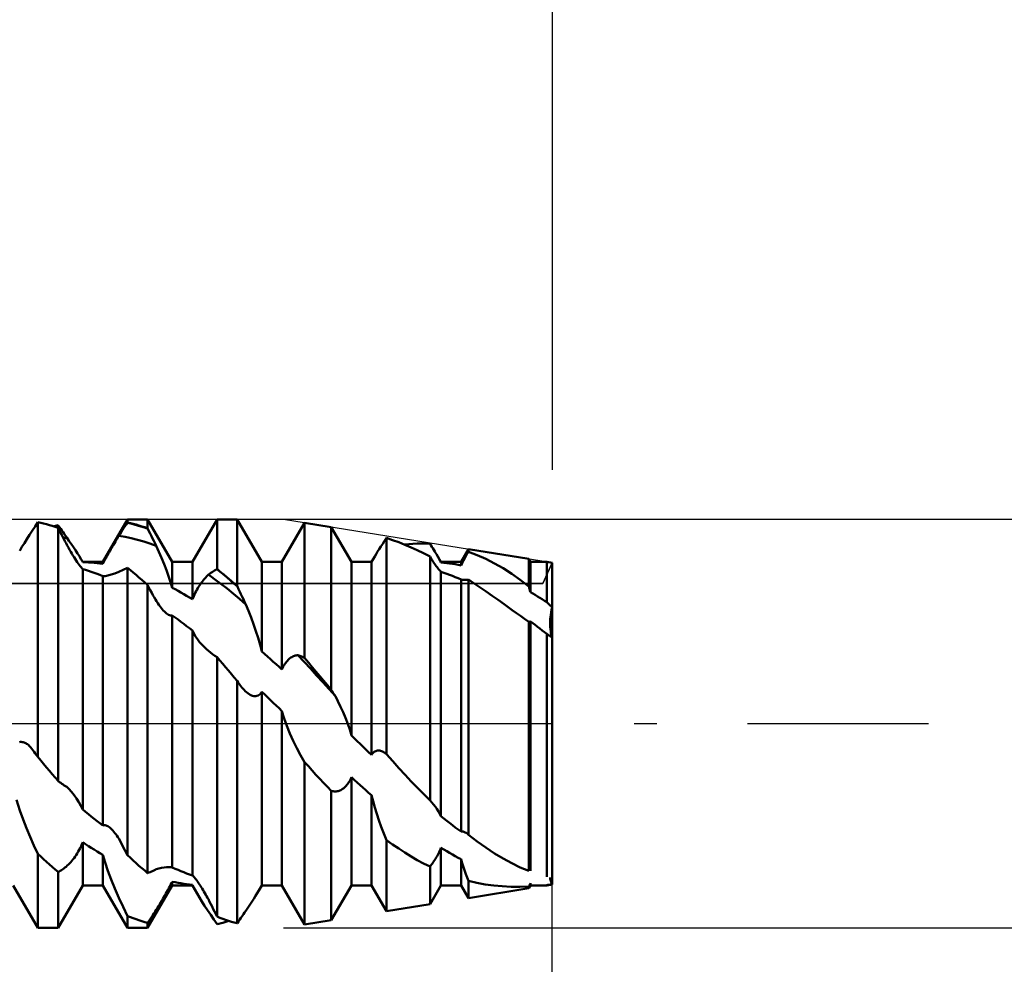
# Model space of a CAD drawing. Units: millimetres. Extents: x -26 to 147, y -37 to 53.
# Drawn here: x 64 to 75, y -3 to 8 of the extents above; entities that cross this region are included whole.
import ezdxf

# ---------------------------------------------------------------- set-up
doc = ezdxf.new("R2010")
doc.units = ezdxf.units.MM
doc.header["$LTSCALE"] = 5.35
doc.linetypes.add('LONGDASH_DASH', pattern=[0.85, 0.4, -0.2, 0.05, -0.2])
for name, color, linetype in [('1', 4, 'CONTINUOUS'), ('2', 7, 'CONTINUOUS'), ('4', 2, 'LONGDASH_DASH'), ('CUT', 1, 'CONTINUOUS'), ('NOCUT', 7, 'CONTINUOUS'), ('SK2', 7, 'CONTINUOUS'), ('SK4', 2, 'LONGDASH_DASH')]:
    doc.layers.add(name, color=color, linetype=linetype)

msp = doc.modelspace()

# ---------------------------------------------------------------- linework, layer by layer
at = {"layer": '1', "color": 4, "linetype": 'CONTINUOUS', "lineweight": 50}
for p, q in [((63.858, 2.278), (63.891, 2.329)), ((63.891, 2.329), (63.925, 2.379)), ((63.959, 2.372), (63.925, 2.379)), ((63.925, -0.393), (63.925, 2.379)), ((63.993, 2.364), (63.959, 2.372)), ((64.027, 2.355), (63.993, 2.364)), ((64.061, 2.346), (64.027, 2.355)), ((64.095, 2.336), (64.061, 2.346)), ((64.129, 2.325), (64.095, 2.336)), ((64.115, 2.33), (64.123, 2.332)), ((64.12, 2.328), (64.128, 2.33)), ((64.123, 2.332), (64.131, 2.335)), ((64.128, 2.33), (64.135, 2.333)), ((64.131, 2.335), (64.139, 2.337)), ((64.135, 2.333), (64.143, 2.335)), ((64.139, 2.337), (64.147, 2.34)), ((64.143, 2.335), (64.15, 2.337)), ((64.147, 2.34), (64.155, 2.342)), ((64.15, 2.337), (64.158, 2.339)), ((64.155, 2.342), (64.163, 2.344)), ((64.158, 2.339), (64.165, 2.342)), ((64.164, 2.343), (64.163, 2.344)), ((64.165, 2.342), (64.164, 2.343)), ((64.164, 2.343), (64.164, 2.343)), ((64.18, 2.322), (64.165, 2.342)), ((64.165, 2.342), (64.165, 2.342)), ((64.165, 2.342), (64.165, 2.342)), ((64.692, 1.91), (64.983, 2.413)), ((64.938, 2.308), (64.952, 2.329)), ((64.952, 2.329), (64.966, 2.351)), ((64.966, 2.351), (64.981, 2.373)), ((64.981, 2.373), (64.982, 2.374)), ((65.021, 2.364), (64.981, 2.373)), ((64.981, 2.373), (64.981, 2.373)), ((64.982, 2.375), (64.983, 2.376)), ((64.982, 2.374), (64.982, 2.375)), ((64.983, 2.413), (65.221, 2.413)), ((64.983, 2.376), (64.983, 2.413)), ((65.017, 2.368), (64.983, 2.376)), ((65.051, 2.36), (65.017, 2.368)), ((65.062, 2.353), (65.021, 2.364)), ((65.085, 2.351), (65.051, 2.36)), ((65.102, 2.342), (65.062, 2.353)), ((65.119, 2.341), (65.085, 2.351)), ((65.142, 2.33), (65.102, 2.342)), ((65.153, 2.33), (65.119, 2.341)), ((65.183, 2.317), (65.142, 2.33)), ((65.187, 2.319), (65.153, 2.33)), ((65.512, 1.91), (65.221, 2.413)), ((65.221, 2.307), (65.221, 2.413)), ((65.75, 1.91), (66.041, 2.413)), ((66.041, 2.413), (66.279, 2.413)), ((66.041, 1.827), (66.041, 2.413)), ((66.57, 1.91), (66.279, 2.413)), ((66.279, 1.623), (66.279, 2.413)), ((66.808, 1.91), (67.075, 2.373)), ((67.39, 2.322), (67.075, 2.373)), ((67.075, 0.777), (67.075, 2.373)), ((63.795, 2.18), (63.826, 2.229)), ((63.826, 2.229), (63.858, 2.278)), ((64.163, 2.313), (64.129, 2.325)), ((64.176, 2.288), (64.163, 2.313)), ((64.163, -0.677), (64.163, 2.313)), ((64.189, 2.261), (64.176, 2.288)), ((64.194, 2.302), (64.18, 2.322)), ((64.203, 2.235), (64.189, 2.261)), ((64.208, 2.282), (64.194, 2.302)), ((64.216, 2.209), (64.203, 2.235)), ((64.222, 2.262), (64.208, 2.282)), ((64.236, 2.241), (64.222, 2.262)), ((64.251, 2.22), (64.236, 2.241)), ((64.265, 2.199), (64.251, 2.22)), ((64.871, 2.201), (64.881, 2.218)), ((64.881, 2.218), (64.895, 2.241)), ((64.954, 2.206), (64.881, 2.218)), ((64.895, 2.241), (64.91, 2.263)), ((64.91, 2.263), (64.924, 2.285)), ((64.924, 2.285), (64.938, 2.308)), ((65.223, 2.303), (65.183, 2.317)), ((65.221, 2.307), (65.187, 2.319)), ((65.222, 2.307), (65.221, 2.307)), ((65.222, 2.306), (65.222, 2.307)), ((65.222, 2.305), (65.222, 2.306)), ((65.223, 2.305), (65.222, 2.305)), ((65.223, 2.304), (65.223, 2.305)), ((65.223, 2.303), (65.223, 2.304)), ((65.237, 2.274), (65.223, 2.303)), ((65.252, 2.245), (65.237, 2.274)), ((65.266, 2.216), (65.252, 2.245)), ((65.28, 2.187), (65.266, 2.216)), ((67.628, 1.91), (67.39, 2.322)), ((67.39, 0.399), (67.39, 2.322)), ((63.737, 2.087), (63.765, 2.133)), ((63.765, 2.133), (63.795, 2.18)), ((64.23, 2.182), (64.216, 2.209)), ((64.226, 2.191), (64.232, 2.192)), ((64.244, 2.156), (64.23, 2.182)), ((64.232, 2.192), (64.239, 2.194)), ((64.239, 2.194), (64.246, 2.195)), ((64.258, 2.13), (64.244, 2.156)), ((64.246, 2.195), (64.252, 2.196)), ((64.252, 2.196), (64.259, 2.198)), ((64.272, 2.104), (64.258, 2.13)), ((64.259, 2.198), (64.265, 2.199)), ((64.292, 2.161), (64.265, 2.199)), ((64.286, 2.079), (64.272, 2.104)), ((64.319, 2.123), (64.292, 2.161)), ((64.345, 2.085), (64.319, 2.123)), ((64.797, 2.078), (64.808, 2.096)), ((64.808, 2.096), (64.819, 2.114)), ((64.819, 2.114), (64.829, 2.132)), ((64.829, 2.132), (64.84, 2.15)), ((64.84, 2.15), (64.85, 2.167)), ((64.85, 2.167), (64.86, 2.184)), ((64.86, 2.184), (64.871, 2.201)), ((65.028, 2.19), (64.954, 2.206)), ((65.102, 2.172), (65.028, 2.19)), ((65.176, 2.15), (65.102, 2.172)), ((65.249, 2.126), (65.176, 2.15)), ((65.323, 2.099), (65.249, 2.126)), ((65.294, 2.158), (65.28, 2.187)), ((65.309, 2.128), (65.294, 2.158)), ((65.323, 2.099), (65.309, 2.128)), ((65.354, 2.029), (65.323, 2.099)), ((67.977, 2.093), (67.998, 2.125)), ((67.998, 2.125), (68.02, 2.159)), ((68.02, 2.159), (68.043, 2.193)), ((68.115, 2.169), (68.043, 2.193)), ((68.043, -0.36), (68.043, 2.193)), ((68.188, 2.142), (68.115, 2.169)), ((68.26, 2.113), (68.188, 2.142)), ((68.255, 2.116), (68.305, 2.121)), ((68.334, 2.082), (68.26, 2.113)), ((68.305, 2.121), (68.356, 2.125)), ((68.356, 2.125), (68.406, 2.128)), ((68.406, 2.128), (68.456, 2.129)), ((68.506, 2.128), (68.456, 2.129)), ((68.557, 2.126), (68.506, 2.128)), ((68.568, 2.107), (68.557, 2.126)), ((68.58, 2.089), (68.568, 2.107)), ((63.71, 2.041), (63.737, 2.087)), ((64.3, 2.054), (64.286, 2.079)), ((64.313, 2.031), (64.3, 2.054)), ((64.326, 2.008), (64.313, 2.031)), ((64.339, 1.987), (64.326, 2.008)), ((64.352, 1.966), (64.339, 1.987)), ((64.369, 2.048), (64.345, 2.085)), ((64.393, 2.011), (64.369, 2.048)), ((64.415, 1.977), (64.393, 2.011)), ((64.736, 1.969), (64.746, 1.987)), ((64.746, 1.987), (64.756, 2.005)), ((64.756, 2.005), (64.766, 2.023)), ((64.766, 2.023), (64.776, 2.041)), ((64.776, 2.041), (64.787, 2.06)), ((64.787, 2.06), (64.797, 2.078)), ((65.385, 1.957), (65.354, 2.029)), ((67.904, 1.975), (67.92, 2.002)), ((67.92, 2.002), (67.938, 2.032)), ((67.938, 2.032), (67.957, 2.062)), ((67.957, 2.062), (67.977, 2.093)), ((68.407, 2.048), (68.334, 2.082)), ((68.482, 2.012), (68.407, 2.048)), ((68.557, 1.973), (68.482, 2.012)), ((68.591, 2.071), (68.58, 2.089)), ((68.602, 2.053), (68.591, 2.071)), ((68.613, 2.035), (68.602, 2.053)), ((68.623, 2.018), (68.613, 2.035)), ((68.633, 2.001), (68.623, 2.018)), ((68.642, 1.986), (68.633, 2.001)), ((68.686, 1.91), (68.633, 2.001)), ((68.65, 1.971), (68.642, 1.986)), ((68.924, 1.91), (69.011, 2.06)), ((68.976, 1.97), (68.985, 1.985)), ((68.985, 1.985), (68.993, 2)), ((68.993, 2), (69.002, 2.016)), ((69.002, 2.016), (69.011, 2.031)), ((69.724, 1.945), (69.011, 2.06)), ((69.011, 2.031), (69.011, 2.06)), ((69.114, 1.992), (69.011, 2.031)), ((69.216, 1.946), (69.114, 1.992)), ((64.364, 1.946), (64.352, 1.966)), ((64.377, 1.927), (64.364, 1.946)), ((64.389, 1.909), (64.377, 1.927)), ((64.401, 1.891), (64.389, 1.909)), ((64.413, 1.875), (64.401, 1.891)), ((64.424, 1.86), (64.413, 1.875)), ((64.434, 1.944), (64.415, 1.977)), ((64.437, 1.939), (64.434, 1.944)), ((64.454, 1.91), (64.434, 1.944)), ((64.44, 1.934), (64.437, 1.939)), ((64.443, 1.929), (64.44, 1.934)), ((64.446, 1.924), (64.443, 1.929)), ((64.448, 1.919), (64.446, 1.924)), ((64.451, 1.914), (64.448, 1.919)), ((64.454, 1.909), (64.451, 1.914)), ((64.454, 1.91), (64.692, 1.91)), ((64.454, 1.909), (64.454, 1.91)), ((64.488, 1.907), (64.454, 1.909)), ((64.522, 1.905), (64.488, 1.907)), ((64.556, 1.903), (64.522, 1.905)), ((64.59, 1.899), (64.556, 1.903)), ((64.624, 1.896), (64.59, 1.899)), ((64.658, 1.891), (64.624, 1.896)), ((64.692, 1.887), (64.658, 1.891)), ((64.692, 1.887), (64.692, 1.91)), ((64.692, 1.887), (64.7, 1.902)), ((64.7, 1.902), (64.708, 1.918)), ((64.708, 1.918), (64.717, 1.934)), ((64.717, 1.934), (64.726, 1.951)), ((64.726, 1.951), (64.736, 1.969)), ((65.415, 1.885), (65.385, 1.957)), ((65.443, 1.813), (65.415, 1.885)), ((65.512, 1.91), (65.75, 1.91)), ((65.512, 1.606), (65.512, 1.91)), ((65.75, 1.469), (65.75, 1.91)), ((66.57, 1.91), (66.808, 1.91)), ((66.57, 0.852), (66.57, 1.91)), ((66.808, 0.639), (66.808, 1.91)), ((67.628, 1.91), (67.866, 1.91)), ((67.628, -0.141), (67.628, 1.91)), ((67.866, 1.91), (67.904, 1.975)), ((67.866, -0.369), (67.866, 1.91)), ((68.566, 1.957), (68.557, 1.973)), ((68.557, -0.907), (68.557, 1.973)), ((68.576, 1.942), (68.566, 1.957)), ((68.585, 1.927), (68.576, 1.942)), ((68.594, 1.912), (68.585, 1.927)), ((68.604, 1.898), (68.594, 1.912)), ((68.613, 1.885), (68.604, 1.898)), ((68.622, 1.872), (68.613, 1.885)), ((68.631, 1.859), (68.622, 1.872)), ((68.658, 1.957), (68.65, 1.971)), ((68.665, 1.943), (68.658, 1.957)), ((68.672, 1.929), (68.665, 1.943)), ((68.679, 1.916), (68.672, 1.929)), ((68.686, 1.903), (68.679, 1.916)), ((68.686, 1.91), (68.924, 1.91)), ((68.686, 1.903), (68.686, 1.91)), ((68.72, 1.9), (68.686, 1.903)), ((68.754, 1.896), (68.72, 1.9)), ((68.788, 1.892), (68.754, 1.896)), ((68.822, 1.887), (68.788, 1.892)), ((68.856, 1.882), (68.822, 1.887)), ((68.89, 1.876), (68.856, 1.882)), ((68.924, 1.869), (68.89, 1.876)), ((68.924, 1.869), (68.924, 1.91)), ((68.924, 1.869), (68.931, 1.882)), ((68.931, 1.882), (68.937, 1.896)), ((68.937, 1.896), (68.945, 1.91)), ((68.945, 1.91), (68.952, 1.925)), ((68.952, 1.925), (68.96, 1.939)), ((68.96, 1.939), (68.968, 1.954)), ((68.968, 1.954), (68.976, 1.97)), ((69.319, 1.893), (69.216, 1.946)), ((69.421, 1.835), (69.319, 1.893)), ((69.744, 1.91), (69.724, 1.945)), ((69.724, 1.622), (69.724, 1.945)), ((69.744, 1.91), (69.938, 1.91)), ((69.744, 1.552), (69.744, 1.91)), ((70, 1.9), (69.938, 1.91)), ((69.938, 1.434), (69.938, 1.91)), ((70, -1.9), (70, 1.9)), ((64.435, 1.847), (64.424, 1.86)), ((64.445, 1.835), (64.435, 1.847)), ((64.454, 1.825), (64.445, 1.835)), ((64.488, 1.815), (64.454, 1.825)), ((64.454, -1.015), (64.454, 1.825)), ((64.522, 1.804), (64.488, 1.815)), ((64.556, 1.793), (64.522, 1.804)), ((64.59, 1.781), (64.556, 1.793)), ((64.624, 1.769), (64.59, 1.781)), ((64.658, 1.756), (64.624, 1.769)), ((64.692, 1.743), (64.658, 1.756)), ((64.719, 1.744), (64.753, 1.75)), ((64.753, 1.75), (64.791, 1.761)), ((64.791, 1.761), (64.834, 1.775)), ((64.834, 1.775), (64.882, 1.793)), ((64.882, 1.793), (64.931, 1.815)), ((64.931, 1.815), (64.983, 1.84)), ((65.017, 1.813), (64.983, 1.84)), ((64.983, -1.554), (64.983, 1.84)), ((65.051, 1.785), (65.017, 1.813)), ((65.085, 1.757), (65.051, 1.785)), ((65.119, 1.728), (65.085, 1.757)), ((65.469, 1.742), (65.443, 1.813)), ((65.918, 1.739), (65.929, 1.75)), ((65.929, 1.75), (65.939, 1.76)), ((65.939, 1.76), (65.953, 1.77)), ((66.013, 1.707), (65.939, 1.76)), ((65.953, 1.77), (65.968, 1.78)), ((65.968, 1.78), (65.982, 1.79)), ((65.982, 1.79), (65.996, 1.799)), ((65.996, 1.799), (66.01, 1.808)), ((66.01, 1.808), (66.025, 1.817)), ((66.025, 1.817), (66.039, 1.826)), ((66.079, 1.793), (66.039, 1.826)), ((66.039, 1.826), (66.039, 1.826)), ((66.039, 1.826), (66.039, 1.826)), ((66.039, 1.826), (66.04, 1.826)), ((66.04, 1.826), (66.041, 1.827)), ((66.04, 1.826), (66.04, 1.826)), ((66.04, 1.826), (66.04, 1.826)), ((66.075, 1.799), (66.041, 1.827)), ((66.109, 1.771), (66.075, 1.799)), ((66.12, 1.76), (66.079, 1.793)), ((66.143, 1.743), (66.109, 1.771)), ((66.16, 1.725), (66.12, 1.76)), ((68.64, 1.847), (68.631, 1.859)), ((68.648, 1.836), (68.64, 1.847)), ((68.656, 1.826), (68.648, 1.836)), ((68.664, 1.816), (68.656, 1.826)), ((68.672, 1.808), (68.664, 1.816)), ((68.679, 1.8), (68.672, 1.808)), ((68.686, 1.794), (68.679, 1.8)), ((68.72, 1.782), (68.686, 1.794)), ((68.686, -1.093), (68.686, 1.794)), ((68.754, 1.77), (68.72, 1.782)), ((68.788, 1.758), (68.754, 1.77)), ((68.822, 1.745), (68.788, 1.758)), ((69.522, 1.77), (69.421, 1.835)), ((69.623, 1.699), (69.522, 1.77)), ((64.692, 1.743), (64.719, 1.744)), ((64.692, -1.202), (64.692, 1.743)), ((65.153, 1.699), (65.119, 1.728)), ((65.187, 1.669), (65.153, 1.699)), ((65.221, 1.639), (65.187, 1.669)), ((65.237, 1.606), (65.221, 1.639)), ((65.221, -1.765), (65.221, 1.639)), ((65.492, 1.673), (65.469, 1.742)), ((65.512, 1.606), (65.492, 1.673)), ((65.824, 1.615), (65.834, 1.632)), ((65.834, 1.632), (65.845, 1.647)), ((65.845, 1.647), (65.855, 1.662)), ((65.855, 1.662), (65.866, 1.677)), ((65.866, 1.677), (65.877, 1.69)), ((65.877, 1.69), (65.887, 1.703)), ((65.887, 1.703), (65.898, 1.716)), ((65.898, 1.716), (65.908, 1.728)), ((65.908, 1.728), (65.918, 1.739)), ((66.086, 1.652), (66.013, 1.707)), ((66.16, 1.595), (66.086, 1.652)), ((66.177, 1.713), (66.143, 1.743)), ((66.2, 1.691), (66.16, 1.725)), ((66.211, 1.684), (66.177, 1.713)), ((66.241, 1.655), (66.2, 1.691)), ((66.245, 1.654), (66.211, 1.684)), ((66.281, 1.619), (66.241, 1.655)), ((66.279, 1.623), (66.245, 1.654)), ((68.856, 1.731), (68.822, 1.745)), ((68.89, 1.717), (68.856, 1.731)), ((68.924, 1.702), (68.89, 1.717)), ((68.934, 1.7), (68.924, 1.702)), ((68.924, -1.275), (68.924, 1.702)), ((68.945, 1.699), (68.934, 1.7)), ((68.956, 1.698), (68.945, 1.699)), ((68.956, 1.698), (68.969, 1.698)), ((68.969, 1.698), (68.982, 1.699)), ((68.982, 1.699), (68.996, 1.7)), ((68.996, 1.7), (69.011, 1.702)), ((69.08, 1.656), (69.011, 1.702)), ((69.011, -1.313), (69.011, 1.702)), ((69.15, 1.609), (69.08, 1.656)), ((69.724, 1.622), (69.623, 1.699)), ((65.253, 1.575), (65.237, 1.606)), ((65.269, 1.546), (65.253, 1.575)), ((65.284, 1.518), (65.269, 1.546)), ((65.298, 1.493), (65.284, 1.518)), ((65.546, 1.588), (65.512, 1.606)), ((65.58, 1.569), (65.546, 1.588)), ((65.614, 1.55), (65.58, 1.569)), ((65.648, 1.531), (65.614, 1.55)), ((65.682, 1.511), (65.648, 1.531)), ((65.766, 1.507), (65.775, 1.526)), ((65.775, 1.526), (65.784, 1.545)), ((65.784, 1.545), (65.794, 1.564)), ((65.794, 1.564), (65.804, 1.581)), ((65.804, 1.581), (65.814, 1.599)), ((65.814, 1.599), (65.824, 1.615)), ((66.234, 1.535), (66.16, 1.595)), ((66.307, 1.473), (66.234, 1.535)), ((66.28, 1.622), (66.279, 1.623)), ((66.28, 1.622), (66.28, 1.622)), ((66.28, 1.621), (66.28, 1.622)), ((66.281, 1.62), (66.28, 1.621)), ((66.281, 1.62), (66.281, 1.62)), ((66.281, 1.619), (66.281, 1.62)), ((66.295, 1.589), (66.281, 1.619)), ((66.31, 1.559), (66.295, 1.589)), ((66.324, 1.528), (66.31, 1.559)), ((66.338, 1.499), (66.324, 1.528)), ((69.22, 1.56), (69.15, 1.609)), ((69.29, 1.511), (69.22, 1.56)), ((69.727, 1.612), (69.724, 1.622)), ((69.73, 1.602), (69.727, 1.612)), ((69.733, 1.592), (69.73, 1.602)), ((69.735, 1.582), (69.733, 1.592)), ((69.738, 1.572), (69.735, 1.582)), ((69.741, 1.562), (69.738, 1.572)), ((69.744, 1.552), (69.741, 1.562)), ((69.772, 1.536), (69.744, 1.552)), ((69.799, 1.52), (69.772, 1.536)), ((69.827, 1.503), (69.799, 1.52)), ((65.313, 1.468), (65.298, 1.493)), ((65.327, 1.445), (65.313, 1.468)), ((65.341, 1.424), (65.327, 1.445)), ((65.354, 1.404), (65.341, 1.424)), ((65.368, 1.385), (65.354, 1.404)), ((65.716, 1.49), (65.682, 1.511)), ((65.75, 1.469), (65.716, 1.49)), ((65.75, 1.469), (65.758, 1.488)), ((65.758, 1.488), (65.766, 1.507)), ((66.381, 1.409), (66.307, 1.473)), ((66.352, 1.469), (66.338, 1.499)), ((66.367, 1.439), (66.352, 1.469)), ((66.381, 1.409), (66.367, 1.439)), ((66.412, 1.333), (66.381, 1.409)), ((69.361, 1.461), (69.29, 1.511)), ((69.432, 1.41), (69.361, 1.461)), ((69.48, 1.376), (69.432, 1.41)), ((69.855, 1.486), (69.827, 1.503)), ((69.883, 1.469), (69.855, 1.486)), ((69.91, 1.452), (69.883, 1.469)), ((69.938, 1.434), (69.91, 1.452)), ((69.947, 1.425), (69.938, 1.434)), ((69.956, 1.417), (69.947, 1.425)), ((69.965, 1.408), (69.956, 1.417)), ((69.974, 1.399), (69.965, 1.408)), ((69.982, 1.391), (69.974, 1.399)), ((65.381, 1.368), (65.368, 1.385)), ((65.394, 1.352), (65.381, 1.368)), ((65.406, 1.338), (65.394, 1.352)), ((65.419, 1.324), (65.406, 1.338)), ((65.431, 1.313), (65.419, 1.324)), ((65.444, 1.302), (65.431, 1.313)), ((65.456, 1.293), (65.444, 1.302)), ((65.469, 1.286), (65.456, 1.293)), ((65.48, 1.281), (65.469, 1.286)), ((65.492, 1.278), (65.48, 1.281)), ((66.443, 1.255), (66.412, 1.333)), ((69.528, 1.342), (69.48, 1.376)), ((69.577, 1.307), (69.528, 1.342)), ((69.625, 1.273), (69.577, 1.307)), ((69.98, 1.26), (69.983, 1.287)), ((69.98, 1.26), (69.983, 1.287)), ((69.991, 1.382), (69.982, 1.391)), ((69.983, 1.287), (69.988, 1.315)), ((69.983, 1.287), (69.987, 1.315)), ((69.987, 1.315), (69.993, 1.344)), ((69.988, 1.315), (69.993, 1.344)), ((70, 1.373), (69.991, 1.382)), ((69.993, 1.344), (70, 1.373)), ((69.993, 1.344), (70, 1.373)), ((65.502, 1.277), (65.492, 1.278)), ((65.502, 1.277), (65.512, 1.279)), ((65.546, 1.255), (65.512, 1.279)), ((65.512, -1.698), (65.512, 1.279)), ((65.58, 1.23), (65.546, 1.255)), ((65.614, 1.204), (65.58, 1.23)), ((65.648, 1.179), (65.614, 1.204)), ((65.682, 1.153), (65.648, 1.179)), ((66.473, 1.174), (66.443, 1.255)), ((66.501, 1.093), (66.473, 1.174)), ((69.674, 1.238), (69.625, 1.273)), ((69.724, 1.203), (69.674, 1.238)), ((69.727, 1.203), (69.724, 1.203)), ((69.724, -1.74), (69.724, 1.203)), ((69.727, 1.203), (69.73, 1.204)), ((69.73, 1.204), (69.733, 1.204)), ((69.733, 1.204), (69.736, 1.205)), ((69.736, 1.205), (69.738, 1.205)), ((69.738, 1.205), (69.741, 1.206)), ((69.741, 1.206), (69.744, 1.208)), ((69.771, 1.187), (69.744, 1.208)), ((69.744, -1.74), (69.744, 1.208)), ((69.799, 1.166), (69.771, 1.187)), ((69.827, 1.145), (69.799, 1.166)), ((69.976, 1.209), (69.977, 1.234)), ((69.976, 1.209), (69.977, 1.234)), ((69.976, 1.185), (69.976, 1.209)), ((69.976, 1.184), (69.976, 1.209)), ((69.976, 1.161), (69.976, 1.185)), ((69.976, 1.161), (69.976, 1.184)), ((69.977, 1.234), (69.98, 1.26)), ((69.977, 1.234), (69.98, 1.26)), ((65.716, 1.126), (65.682, 1.153)), ((65.75, 1.1), (65.716, 1.126)), ((65.75, -1.792), (65.75, 1.1)), ((65.768, 1.064), (65.75, 1.099)), ((65.788, 1.03), (65.768, 1.064)), ((66.527, 1.012), (66.501, 1.093)), ((69.855, 1.124), (69.827, 1.145)), ((69.883, 1.102), (69.855, 1.124)), ((69.91, 1.08), (69.883, 1.102)), ((69.938, 1.059), (69.91, 1.08)), ((69.947, 1.053), (69.938, 1.059)), ((69.938, -1.81), (69.938, 1.059)), ((69.956, 1.047), (69.947, 1.053)), ((69.965, 1.042), (69.956, 1.047)), ((69.978, 1.139), (69.976, 1.161)), ((69.978, 1.138), (69.976, 1.161)), ((69.98, 1.117), (69.978, 1.139)), ((69.98, 1.116), (69.978, 1.138)), ((69.983, 1.096), (69.98, 1.117)), ((69.983, 1.096), (69.98, 1.116)), ((69.986, 1.075), (69.983, 1.096)), ((69.986, 1.075), (69.983, 1.096)), ((69.99, 1.056), (69.986, 1.075)), ((69.99, 1.056), (69.986, 1.075)), ((69.995, 1.037), (69.99, 1.056)), ((69.995, 1.037), (69.99, 1.056)), ((65.81, 0.997), (65.788, 1.03)), ((65.835, 0.964), (65.81, 0.997)), ((65.862, 0.933), (65.835, 0.964)), ((65.892, 0.902), (65.862, 0.933)), ((66.55, 0.931), (66.527, 1.012)), ((66.57, 0.852), (66.55, 0.931)), ((69.973, 1.036), (69.965, 1.042)), ((69.982, 1.03), (69.973, 1.036)), ((69.991, 1.025), (69.982, 1.03)), ((70, 1.019), (69.991, 1.025)), ((70, 1.019), (69.995, 1.037)), ((70, 1.019), (69.995, 1.037)), ((65.915, 0.88), (65.892, 0.902)), ((65.939, 0.859), (65.915, 0.88)), ((65.964, 0.839), (65.939, 0.859)), ((65.989, 0.819), (65.964, 0.839)), ((66.015, 0.802), (65.989, 0.819)), ((66.604, 0.822), (66.57, 0.852)), ((66.638, 0.792), (66.604, 0.822)), ((66.041, 0.785), (66.015, 0.802)), ((66.075, 0.746), (66.041, 0.785)), ((66.041, -2.279), (66.041, 0.785)), ((66.109, 0.706), (66.075, 0.746)), ((66.143, 0.666), (66.109, 0.706)), ((66.672, 0.762), (66.638, 0.792)), ((66.706, 0.732), (66.672, 0.762)), ((66.74, 0.701), (66.706, 0.732)), ((66.774, 0.67), (66.74, 0.701)), ((66.833, 0.69), (66.842, 0.705)), ((66.842, 0.705), (66.852, 0.719)), ((66.852, 0.719), (66.861, 0.732)), ((66.861, 0.732), (66.872, 0.744)), ((66.872, 0.744), (66.882, 0.755)), ((66.882, 0.755), (66.892, 0.764)), ((66.892, 0.764), (66.903, 0.773)), ((66.903, 0.773), (66.913, 0.78)), ((66.913, 0.78), (66.924, 0.787)), ((66.924, 0.787), (66.935, 0.792)), ((66.935, 0.792), (66.945, 0.797)), ((66.945, 0.797), (66.956, 0.801)), ((66.956, 0.801), (66.966, 0.804)), ((66.966, 0.804), (66.976, 0.806)), ((66.976, 0.806), (66.987, 0.808)), ((66.987, 0.808), (66.997, 0.808)), ((67.071, 0.73), (66.997, 0.808)), ((67.008, 0.805), (66.997, 0.808)), ((67.019, 0.801), (67.008, 0.805)), ((67.031, 0.796), (67.019, 0.801)), ((67.042, 0.792), (67.031, 0.796)), ((67.053, 0.787), (67.042, 0.792)), ((67.064, 0.782), (67.053, 0.787)), ((67.075, 0.777), (67.064, 0.782)), ((67.144, 0.651), (67.071, 0.73)), ((67.12, 0.723), (67.075, 0.777)), ((67.165, 0.669), (67.12, 0.723)), ((66.177, 0.626), (66.143, 0.666)), ((66.211, 0.585), (66.177, 0.626)), ((66.245, 0.545), (66.211, 0.585)), ((66.808, 0.639), (66.774, 0.67)), ((66.808, 0.639), (66.816, 0.657)), ((66.816, 0.657), (66.824, 0.674)), ((66.824, 0.674), (66.833, 0.69)), ((67.218, 0.57), (67.144, 0.651)), ((67.21, 0.616), (67.165, 0.669)), ((67.255, 0.562), (67.21, 0.616)), ((66.279, 0.504), (66.245, 0.545)), ((66.29, 0.488), (66.279, 0.504)), ((66.279, -2.358), (66.279, 0.504)), ((66.301, 0.472), (66.29, 0.488)), ((66.312, 0.457), (66.301, 0.472)), ((67.292, 0.489), (67.218, 0.57)), ((67.3, 0.508), (67.255, 0.562)), ((67.365, 0.407), (67.292, 0.489)), ((67.345, 0.453), (67.3, 0.508)), ((66.323, 0.443), (66.312, 0.457)), ((66.334, 0.429), (66.323, 0.443)), ((66.345, 0.415), (66.334, 0.429)), ((66.36, 0.399), (66.345, 0.415)), ((66.375, 0.384), (66.36, 0.399)), ((66.39, 0.371), (66.375, 0.384)), ((66.405, 0.359), (66.39, 0.371)), ((66.419, 0.349), (66.405, 0.359)), ((66.538, 0.341), (66.549, 0.35)), ((66.549, 0.35), (66.56, 0.362)), ((66.56, 0.362), (66.57, 0.376)), ((66.604, 0.344), (66.57, 0.376)), ((66.57, -1.91), (66.57, 0.376)), ((67.39, 0.399), (67.345, 0.453)), ((67.439, 0.325), (67.365, 0.407)), ((67.397, 0.388), (67.39, 0.399)), ((67.404, 0.378), (67.397, 0.388)), ((67.411, 0.367), (67.404, 0.378)), ((67.418, 0.356), (67.411, 0.367)), ((67.425, 0.346), (67.418, 0.356)), ((66.433, 0.341), (66.419, 0.349)), ((66.447, 0.334), (66.433, 0.341)), ((66.461, 0.329), (66.447, 0.334)), ((66.474, 0.326), (66.461, 0.329)), ((66.487, 0.325), (66.474, 0.326)), ((66.487, 0.325), (66.5, 0.326)), ((66.5, 0.326), (66.513, 0.328)), ((66.513, 0.328), (66.526, 0.333)), ((66.526, 0.333), (66.538, 0.341)), ((66.638, 0.312), (66.604, 0.344)), ((66.672, 0.279), (66.638, 0.312)), ((66.706, 0.247), (66.672, 0.279)), ((66.74, 0.214), (66.706, 0.247)), ((67.432, 0.335), (67.425, 0.346)), ((67.439, 0.325), (67.432, 0.335)), ((67.47, 0.264), (67.439, 0.325)), ((67.501, 0.2), (67.47, 0.264)), ((66.774, 0.181), (66.74, 0.214)), ((66.808, 0.148), (66.774, 0.181)), ((66.834, 0.061), (66.808, 0.148)), ((66.808, -1.91), (66.808, 0.148)), ((67.531, 0.134), (67.501, 0.2)), ((67.559, 0.067), (67.531, 0.134)), ((66.865, -0.027), (66.834, 0.061)), ((67.585, -0.002), (67.559, 0.067)), ((66.9, -0.115), (66.865, -0.027)), ((66.939, -0.202), (66.9, -0.115)), ((67.608, -0.071), (67.585, -0.002)), ((67.628, -0.141), (67.608, -0.071)), ((63.708, -0.217), (63.718, -0.216)), ((63.729, -0.216), (63.718, -0.216)), ((63.739, -0.217), (63.729, -0.216)), ((63.75, -0.22), (63.739, -0.217)), ((63.761, -0.223), (63.75, -0.22)), ((63.771, -0.227), (63.761, -0.223)), ((63.782, -0.232), (63.771, -0.227)), ((63.792, -0.238), (63.782, -0.232)), ((66.982, -0.289), (66.939, -0.202)), ((67.662, -0.173), (67.628, -0.141)), ((67.696, -0.206), (67.662, -0.173)), ((67.73, -0.239), (67.696, -0.206)), ((63.802, -0.244), (63.792, -0.238)), ((63.813, -0.252), (63.802, -0.244)), ((63.823, -0.26), (63.813, -0.252)), ((63.837, -0.278), (63.823, -0.26)), ((63.852, -0.296), (63.837, -0.278)), ((63.866, -0.314), (63.852, -0.296)), ((63.88, -0.333), (63.866, -0.314)), ((63.894, -0.351), (63.88, -0.333)), ((67.028, -0.373), (66.982, -0.289)), ((67.764, -0.271), (67.73, -0.239)), ((67.798, -0.304), (67.764, -0.271)), ((67.832, -0.336), (67.798, -0.304)), ((67.866, -0.369), (67.832, -0.336)), ((67.873, -0.358), (67.881, -0.348)), ((67.881, -0.348), (67.889, -0.34)), ((67.889, -0.34), (67.898, -0.333)), ((67.898, -0.333), (67.907, -0.327)), ((67.907, -0.327), (67.916, -0.323)), ((67.916, -0.323), (67.925, -0.32)), ((67.925, -0.32), (67.935, -0.318)), ((67.935, -0.318), (67.945, -0.317)), ((67.955, -0.318), (67.945, -0.317)), ((67.964, -0.319), (67.955, -0.318)), ((67.974, -0.321), (67.964, -0.319)), ((67.984, -0.324), (67.974, -0.321)), ((67.994, -0.329), (67.984, -0.324)), ((68.004, -0.333), (67.994, -0.329)), ((68.014, -0.339), (68.004, -0.333)), ((68.024, -0.345), (68.014, -0.339)), ((68.033, -0.352), (68.024, -0.345)), ((63.909, -0.371), (63.894, -0.351)), ((63.923, -0.39), (63.909, -0.371)), ((63.923, -0.391), (63.923, -0.39)), ((63.924, -0.392), (63.923, -0.391)), ((63.923, -0.391), (63.923, -0.391)), ((63.924, -0.392), (63.924, -0.392)), ((63.924, -0.392), (63.924, -0.392)), ((63.925, -0.393), (63.924, -0.392)), ((63.959, -0.434), (63.925, -0.393)), ((63.993, -0.475), (63.959, -0.434)), ((67.075, -0.453), (67.028, -0.373)), ((67.12, -0.504), (67.075, -0.453)), ((67.075, -2.373), (67.075, -0.453)), ((67.866, -0.369), (67.873, -0.358)), ((68.043, -0.36), (68.033, -0.352)), ((68.116, -0.442), (68.043, -0.36)), ((68.19, -0.524), (68.116, -0.442)), ((64.027, -0.516), (63.993, -0.475)), ((64.061, -0.556), (64.027, -0.516)), ((64.095, -0.597), (64.061, -0.556)), ((67.165, -0.554), (67.12, -0.504)), ((67.209, -0.603), (67.165, -0.554)), ((68.263, -0.604), (68.19, -0.524)), ((64.129, -0.637), (64.095, -0.597)), ((64.163, -0.677), (64.129, -0.637)), ((64.164, -0.678), (64.163, -0.677)), ((64.165, -0.678), (64.164, -0.678)), ((64.164, -0.678), (64.164, -0.678)), ((64.165, -0.679), (64.165, -0.678)), ((64.165, -0.679), (64.165, -0.679)), ((64.18, -0.69), (64.165, -0.679)), ((64.194, -0.7), (64.18, -0.69)), ((67.254, -0.652), (67.209, -0.603)), ((67.299, -0.7), (67.254, -0.652)), ((67.585, -0.711), (67.595, -0.697)), ((67.595, -0.697), (67.604, -0.683)), ((67.604, -0.683), (67.612, -0.667)), ((67.612, -0.667), (67.62, -0.65)), ((67.62, -0.65), (67.628, -0.633)), ((67.662, -0.664), (67.628, -0.633)), ((67.628, -1.91), (67.628, -0.633)), ((67.696, -0.695), (67.662, -0.664)), ((67.73, -0.725), (67.696, -0.695)), ((68.336, -0.682), (68.263, -0.604)), ((68.41, -0.759), (68.336, -0.682)), ((64.208, -0.71), (64.194, -0.7)), ((64.222, -0.72), (64.208, -0.71)), ((64.236, -0.729), (64.222, -0.72)), ((64.251, -0.738), (64.236, -0.729)), ((64.265, -0.747), (64.251, -0.738)), ((64.269, -0.751), (64.265, -0.747)), ((64.273, -0.755), (64.269, -0.751)), ((64.277, -0.759), (64.273, -0.755)), ((64.281, -0.763), (64.277, -0.759)), ((64.285, -0.767), (64.281, -0.763)), ((64.289, -0.771), (64.285, -0.767)), ((64.321, -0.806), (64.289, -0.771)), ((64.352, -0.844), (64.321, -0.806)), ((67.345, -0.748), (67.299, -0.7)), ((67.39, -0.795), (67.345, -0.748)), ((67.401, -0.797), (67.39, -0.795)), ((67.39, -2.322), (67.39, -0.795)), ((67.413, -0.799), (67.401, -0.797)), ((67.424, -0.8), (67.413, -0.799)), ((67.436, -0.8), (67.424, -0.8)), ((67.436, -0.8), (67.448, -0.8)), ((67.448, -0.8), (67.459, -0.798)), ((67.459, -0.798), (67.471, -0.796)), ((67.471, -0.796), (67.482, -0.793)), ((67.482, -0.793), (67.493, -0.789)), ((67.493, -0.789), (67.504, -0.784)), ((67.504, -0.784), (67.514, -0.778)), ((67.514, -0.778), (67.525, -0.771)), ((67.525, -0.771), (67.535, -0.764)), ((67.535, -0.764), (67.545, -0.755)), ((67.545, -0.755), (67.555, -0.746)), ((67.555, -0.746), (67.566, -0.735)), ((67.566, -0.735), (67.575, -0.724)), ((67.575, -0.724), (67.585, -0.711)), ((67.764, -0.756), (67.73, -0.725)), ((67.798, -0.786), (67.764, -0.756)), ((67.832, -0.816), (67.798, -0.786)), ((68.483, -0.834), (68.41, -0.759)), ((63.712, -1.027), (63.672, -0.901)), ((64.382, -0.884), (64.352, -0.844)), ((64.409, -0.926), (64.382, -0.884)), ((64.433, -0.969), (64.409, -0.926)), ((67.866, -0.846), (67.832, -0.816)), ((67.884, -0.917), (67.866, -0.846)), ((67.866, -1.91), (67.866, -0.846)), ((67.905, -0.99), (67.884, -0.917)), ((68.557, -0.907), (68.483, -0.834)), ((68.579, -0.931), (68.557, -0.907)), ((63.75, -1.132), (63.712, -1.027)), ((64.454, -1.015), (64.433, -0.969)), ((64.488, -1.042), (64.454, -1.015)), ((64.522, -1.07), (64.488, -1.042)), ((67.928, -1.065), (67.905, -0.99)), ((68.6, -0.956), (68.579, -0.931)), ((68.62, -0.981), (68.6, -0.956)), ((68.638, -1.008), (68.62, -0.981)), ((68.656, -1.036), (68.638, -1.008)), ((68.672, -1.064), (68.656, -1.036)), ((63.79, -1.235), (63.75, -1.132)), ((64.556, -1.097), (64.522, -1.07)), ((64.59, -1.124), (64.556, -1.097)), ((64.624, -1.15), (64.59, -1.124)), ((64.658, -1.176), (64.624, -1.15)), ((67.953, -1.141), (67.928, -1.065)), ((67.981, -1.218), (67.953, -1.141)), ((68.686, -1.093), (68.672, -1.064)), ((68.72, -1.12), (68.686, -1.093)), ((68.754, -1.147), (68.72, -1.12)), ((68.788, -1.173), (68.754, -1.147)), ((63.833, -1.338), (63.79, -1.235)), ((64.692, -1.202), (64.658, -1.176)), ((64.692, -1.202), (64.701, -1.199)), ((64.701, -1.199), (64.71, -1.198)), ((64.72, -1.198), (64.71, -1.198)), ((64.73, -1.201), (64.72, -1.198)), ((64.741, -1.205), (64.73, -1.201)), ((64.752, -1.211), (64.741, -1.205)), ((64.763, -1.219), (64.752, -1.211)), ((64.774, -1.228), (64.763, -1.219)), ((64.786, -1.238), (64.774, -1.228)), ((64.798, -1.25), (64.786, -1.238)), ((64.81, -1.263), (64.798, -1.25)), ((64.822, -1.277), (64.81, -1.263)), ((64.834, -1.292), (64.822, -1.277)), ((68.011, -1.297), (67.981, -1.218)), ((68.822, -1.199), (68.788, -1.173)), ((68.856, -1.225), (68.822, -1.199)), ((68.89, -1.25), (68.856, -1.225)), ((68.924, -1.275), (68.89, -1.25)), ((68.924, -1.275), (68.931, -1.273)), ((68.931, -1.273), (68.939, -1.273)), ((68.947, -1.274), (68.939, -1.273)), ((68.956, -1.276), (68.947, -1.274)), ((68.965, -1.28), (68.956, -1.276)), ((63.878, -1.44), (63.833, -1.338)), ((64.846, -1.307), (64.834, -1.292)), ((64.858, -1.323), (64.846, -1.307)), ((64.869, -1.34), (64.858, -1.323)), ((64.881, -1.358), (64.869, -1.34)), ((64.895, -1.385), (64.881, -1.358)), ((64.91, -1.412), (64.895, -1.385)), ((68.043, -1.375), (68.011, -1.297)), ((68.115, -1.427), (68.043, -1.375)), ((68.043, -2.216), (68.043, -1.375)), ((68.974, -1.285), (68.965, -1.28)), ((68.984, -1.291), (68.974, -1.285)), ((68.994, -1.298), (68.984, -1.291)), ((68.996, -1.3), (68.994, -1.298)), ((68.999, -1.302), (68.996, -1.3)), ((69.002, -1.305), (68.999, -1.302)), ((69.005, -1.307), (69.002, -1.305)), ((69.008, -1.31), (69.005, -1.307)), ((69.011, -1.313), (69.008, -1.31)), ((69.114, -1.391), (69.011, -1.313)), ((69.216, -1.464), (69.114, -1.391)), ((63.925, -1.538), (63.878, -1.44)), ((64.401, -1.512), (64.413, -1.491)), ((64.413, -1.491), (64.424, -1.469)), ((64.424, -1.469), (64.435, -1.447)), ((64.435, -1.447), (64.445, -1.424)), ((64.445, -1.424), (64.454, -1.401)), ((64.488, -1.424), (64.454, -1.401)), ((64.454, -1.91), (64.454, -1.401)), ((64.522, -1.446), (64.488, -1.424)), ((64.556, -1.467), (64.522, -1.446)), ((64.59, -1.488), (64.556, -1.467)), ((64.624, -1.509), (64.59, -1.488)), ((64.658, -1.529), (64.624, -1.509)), ((64.924, -1.439), (64.91, -1.412)), ((64.938, -1.467), (64.924, -1.439)), ((64.952, -1.494), (64.938, -1.467)), ((64.966, -1.522), (64.952, -1.494)), ((68.188, -1.476), (68.115, -1.427)), ((68.26, -1.523), (68.188, -1.476)), ((68.664, -1.516), (68.672, -1.499)), ((68.672, -1.499), (68.679, -1.482)), ((68.679, -1.482), (68.686, -1.465)), ((68.72, -1.486), (68.686, -1.465)), ((68.686, -1.91), (68.686, -1.465)), ((68.754, -1.506), (68.72, -1.486)), ((68.788, -1.526), (68.754, -1.506)), ((69.319, -1.532), (69.216, -1.464)), ((63.959, -1.57), (63.925, -1.538)), ((63.925, -2.413), (63.925, -1.538)), ((63.993, -1.601), (63.959, -1.57)), ((64.027, -1.632), (63.993, -1.601)), ((64.313, -1.635), (64.326, -1.62)), ((64.326, -1.62), (64.339, -1.604)), ((64.339, -1.604), (64.352, -1.587)), ((64.352, -1.587), (64.364, -1.57)), ((64.364, -1.57), (64.377, -1.552)), ((64.377, -1.552), (64.389, -1.532)), ((64.389, -1.532), (64.401, -1.512)), ((64.692, -1.548), (64.658, -1.529)), ((64.719, -1.64), (64.692, -1.548)), ((64.692, -1.91), (64.692, -1.548)), ((64.981, -1.55), (64.966, -1.522)), ((64.982, -1.552), (64.981, -1.55)), ((64.981, -1.55), (64.981, -1.55)), ((64.983, -1.554), (64.982, -1.552)), ((64.982, -1.552), (64.982, -1.552)), ((65.017, -1.585), (64.983, -1.554)), ((65.051, -1.617), (65.017, -1.585)), ((65.085, -1.647), (65.051, -1.617)), ((68.334, -1.568), (68.26, -1.523)), ((68.407, -1.611), (68.334, -1.568)), ((68.482, -1.651), (68.407, -1.611)), ((68.594, -1.638), (68.604, -1.624)), ((68.604, -1.624), (68.613, -1.61)), ((68.613, -1.61), (68.622, -1.595)), ((68.622, -1.595), (68.631, -1.58)), ((68.631, -1.58), (68.64, -1.564)), ((68.64, -1.564), (68.648, -1.548)), ((68.648, -1.548), (68.656, -1.532)), ((68.656, -1.532), (68.664, -1.516)), ((68.822, -1.546), (68.788, -1.526)), ((68.856, -1.565), (68.822, -1.546)), ((68.89, -1.583), (68.856, -1.565)), ((68.924, -1.602), (68.89, -1.583)), ((68.934, -1.635), (68.924, -1.601)), ((68.924, -1.91), (68.924, -1.602)), ((69.421, -1.593), (69.319, -1.532)), ((69.522, -1.649), (69.421, -1.593)), ((64.061, -1.662), (64.027, -1.632)), ((64.095, -1.692), (64.061, -1.662)), ((64.129, -1.722), (64.095, -1.692)), ((64.163, -1.751), (64.129, -1.722)), ((64.176, -1.745), (64.189, -1.738)), ((64.189, -1.738), (64.203, -1.73)), ((64.203, -1.73), (64.216, -1.722)), ((64.216, -1.722), (64.23, -1.712)), ((64.23, -1.712), (64.244, -1.701)), ((64.244, -1.701), (64.258, -1.69)), ((64.258, -1.69), (64.272, -1.677)), ((64.272, -1.677), (64.286, -1.664)), ((64.286, -1.664), (64.3, -1.65)), ((64.3, -1.65), (64.313, -1.635)), ((64.753, -1.739), (64.719, -1.64)), ((64.791, -1.841), (64.753, -1.739)), ((65.119, -1.678), (65.085, -1.647)), ((65.153, -1.707), (65.119, -1.678)), ((65.187, -1.736), (65.153, -1.707)), ((65.221, -1.765), (65.187, -1.736)), ((65.266, -1.747), (65.28, -1.741)), ((65.28, -1.741), (65.294, -1.734)), ((65.294, -1.734), (65.309, -1.727)), ((65.309, -1.727), (65.323, -1.719)), ((65.323, -1.719), (65.354, -1.711)), ((65.354, -1.711), (65.385, -1.704)), ((65.385, -1.704), (65.415, -1.699)), ((65.415, -1.699), (65.443, -1.695)), ((65.443, -1.695), (65.469, -1.694)), ((65.492, -1.695), (65.469, -1.694)), ((65.512, -1.698), (65.492, -1.695)), ((65.546, -1.713), (65.512, -1.698)), ((65.58, -1.728), (65.546, -1.713)), ((65.614, -1.741), (65.58, -1.728)), ((65.648, -1.755), (65.614, -1.741)), ((68.557, -1.689), (68.482, -1.651)), ((68.557, -1.689), (68.566, -1.677)), ((68.557, -2.133), (68.557, -1.689)), ((68.566, -1.677), (68.576, -1.664)), ((68.576, -1.664), (68.585, -1.651)), ((68.585, -1.651), (68.594, -1.638)), ((68.945, -1.67), (68.934, -1.635)), ((68.956, -1.705), (68.945, -1.67)), ((68.969, -1.742), (68.956, -1.705)), ((68.982, -1.779), (68.969, -1.742)), ((69.623, -1.698), (69.522, -1.649)), ((69.724, -1.74), (69.623, -1.698)), ((64.163, -1.751), (64.176, -1.745)), ((64.163, -2.413), (64.163, -1.751)), ((64.834, -1.947), (64.791, -1.841)), ((65.221, -1.765), (65.222, -1.765)), ((65.222, -1.765), (65.222, -1.765)), ((65.222, -1.765), (65.223, -1.765)), ((65.222, -1.765), (65.222, -1.765)), ((65.223, -1.764), (65.237, -1.759)), ((65.223, -1.765), (65.223, -1.764)), ((65.223, -1.765), (65.223, -1.765)), ((65.237, -1.759), (65.252, -1.753)), ((65.252, -1.753), (65.266, -1.747)), ((65.682, -1.768), (65.648, -1.755)), ((65.716, -1.78), (65.682, -1.768)), ((65.75, -1.792), (65.716, -1.78)), ((65.758, -1.799), (65.75, -1.792)), ((65.766, -1.808), (65.758, -1.799)), ((65.775, -1.818), (65.766, -1.808)), ((65.784, -1.829), (65.775, -1.818)), ((65.794, -1.841), (65.784, -1.829)), ((65.804, -1.854), (65.794, -1.841)), ((65.814, -1.868), (65.804, -1.854)), ((68.996, -1.817), (68.982, -1.779)), ((69.011, -1.856), (68.996, -1.817)), ((69.11, -1.879), (69.011, -1.856)), ((69.011, -2.06), (69.011, -1.856)), ((69.977, -1.826), (69.976, -1.819)), ((69.978, -1.835), (69.977, -1.826)), ((69.981, -1.846), (69.978, -1.835)), ((69.985, -1.857), (69.981, -1.846)), ((69.989, -1.87), (69.985, -1.857)), ((63.925, -2.413), (63.634, -1.91)), ((64.163, -2.413), (64.454, -1.91)), ((64.454, -1.91), (64.692, -1.91)), ((64.983, -2.413), (64.692, -1.91)), ((64.882, -2.056), (64.834, -1.947)), ((65.221, -2.413), (65.512, -1.91)), ((65.449, -1.987), (65.461, -1.966)), ((65.461, -1.966), (65.472, -1.945)), ((65.472, -1.945), (65.483, -1.925)), ((65.483, -1.925), (65.493, -1.905)), ((65.493, -1.905), (65.503, -1.886)), ((65.503, -1.886), (65.512, -1.868)), ((65.546, -1.874), (65.512, -1.868)), ((65.512, -1.91), (65.512, -1.868)), ((65.512, -1.91), (65.75, -1.91)), ((65.58, -1.881), (65.546, -1.874)), ((65.614, -1.886), (65.58, -1.881)), ((65.648, -1.891), (65.614, -1.886)), ((65.682, -1.895), (65.648, -1.891)), ((65.716, -1.899), (65.682, -1.895)), ((65.75, -1.902), (65.716, -1.899)), ((65.75, -1.91), (65.75, -1.902)), ((65.806, -2.006), (65.75, -1.91)), ((65.824, -1.883), (65.814, -1.868)), ((65.834, -1.899), (65.824, -1.883)), ((65.845, -1.915), (65.834, -1.899)), ((65.855, -1.931), (65.845, -1.915)), ((65.866, -1.948), (65.855, -1.931)), ((65.877, -1.966), (65.866, -1.948)), ((65.887, -1.984), (65.877, -1.966)), ((66.516, -2.002), (66.535, -1.971)), ((66.535, -1.971), (66.57, -1.91)), ((66.57, -1.91), (66.808, -1.91)), ((67.075, -2.373), (66.808, -1.91)), ((67.39, -2.322), (67.628, -1.91)), ((67.628, -1.91), (67.866, -1.91)), ((68.043, -2.216), (67.866, -1.91)), ((68.557, -2.133), (68.686, -1.91)), ((68.686, -1.91), (68.924, -1.91)), ((69.011, -2.06), (68.924, -1.91)), ((69.011, -2.06), (69.724, -1.945)), ((69.21, -1.898), (69.11, -1.879)), ((69.31, -1.912), (69.21, -1.898)), ((69.411, -1.921), (69.31, -1.912)), ((69.514, -1.927), (69.411, -1.921)), ((69.618, -1.928), (69.514, -1.927)), ((69.618, -1.928), (69.724, -1.925)), ((69.724, -1.945), (69.744, -1.91)), ((69.724, -1.925), (69.727, -1.919)), ((69.724, -1.945), (69.724, -1.925)), ((69.727, -1.919), (69.73, -1.913)), ((69.73, -1.913), (69.733, -1.907)), ((69.733, -1.907), (69.736, -1.902)), ((69.736, -1.902), (69.738, -1.896)), ((69.738, -1.896), (69.741, -1.891)), ((69.741, -1.891), (69.744, -1.885)), ((69.744, -1.91), (69.744, -1.885)), ((69.744, -1.91), (69.938, -1.91)), ((69.938, -1.91), (70, -1.9)), ((69.938, -1.906), (69.947, -1.905)), ((69.938, -1.91), (69.938, -1.906)), ((69.947, -1.905), (69.956, -1.904)), ((69.956, -1.904), (69.965, -1.903)), ((69.965, -1.903), (69.973, -1.902)), ((69.973, -1.902), (69.982, -1.901)), ((69.982, -1.901), (69.991, -1.899)), ((69.994, -1.884), (69.989, -1.87)), ((69.991, -1.899), (70, -1.898)), ((70, -1.898), (69.994, -1.884)), ((64.931, -2.165), (64.882, -2.056)), ((65.377, -2.113), (65.389, -2.092)), ((65.389, -2.092), (65.401, -2.071)), ((65.401, -2.071), (65.414, -2.05)), ((65.414, -2.05), (65.426, -2.029)), ((65.426, -2.029), (65.438, -2.008)), ((65.438, -2.008), (65.449, -1.987)), ((65.833, -2.052), (65.806, -2.006)), ((65.863, -2.101), (65.833, -2.052)), ((65.898, -2.002), (65.887, -1.984)), ((65.908, -2.02), (65.898, -2.002)), ((65.918, -2.038), (65.908, -2.02)), ((65.929, -2.057), (65.918, -2.038)), ((65.939, -2.075), (65.929, -2.057)), ((65.953, -2.104), (65.939, -2.075)), ((66.452, -2.104), (66.474, -2.069)), ((66.474, -2.069), (66.496, -2.035)), ((66.496, -2.035), (66.516, -2.002)), ((64.983, -2.272), (64.931, -2.165)), ((65.31, -2.22), (65.324, -2.198)), ((65.324, -2.198), (65.337, -2.177)), ((65.337, -2.177), (65.351, -2.155)), ((65.351, -2.155), (65.364, -2.134)), ((65.364, -2.134), (65.377, -2.113)), ((65.895, -2.151), (65.863, -2.101)), ((65.93, -2.204), (65.895, -2.151)), ((65.966, -2.258), (65.93, -2.204)), ((65.968, -2.132), (65.953, -2.104)), ((65.982, -2.161), (65.968, -2.132)), ((65.996, -2.19), (65.982, -2.161)), ((66.01, -2.218), (65.996, -2.19)), ((66.367, -2.23), (66.381, -2.209)), ((66.381, -2.209), (66.405, -2.174)), ((66.405, -2.174), (66.429, -2.139)), ((66.429, -2.139), (66.452, -2.104)), ((68.043, -2.216), (68.557, -2.133)), ((65.017, -2.285), (64.983, -2.272)), ((64.983, -2.413), (64.983, -2.272)), ((65.051, -2.298), (65.017, -2.285)), ((65.085, -2.311), (65.051, -2.298)), ((65.119, -2.322), (65.085, -2.311)), ((65.153, -2.333), (65.119, -2.322)), ((65.237, -2.331), (65.252, -2.309)), ((65.252, -2.309), (65.267, -2.286)), ((65.267, -2.286), (65.282, -2.264)), ((65.282, -2.264), (65.296, -2.242)), ((65.296, -2.242), (65.31, -2.22)), ((66.003, -2.313), (65.966, -2.258)), ((66.041, -2.369), (66.003, -2.313)), ((66.025, -2.246), (66.01, -2.218)), ((66.039, -2.275), (66.025, -2.246)), ((66.039, -2.276), (66.039, -2.275)), ((66.039, -2.275), (66.039, -2.275)), ((66.04, -2.277), (66.039, -2.276)), ((66.04, -2.278), (66.04, -2.277)), ((66.04, -2.277), (66.04, -2.277)), ((66.041, -2.279), (66.04, -2.278)), ((66.075, -2.292), (66.041, -2.279)), ((66.109, -2.305), (66.075, -2.292)), ((66.143, -2.317), (66.109, -2.305)), ((66.177, -2.328), (66.143, -2.317)), ((66.295, -2.335), (66.31, -2.314)), ((66.31, -2.314), (66.324, -2.294)), ((66.324, -2.294), (66.338, -2.273)), ((66.338, -2.273), (66.352, -2.252)), ((66.352, -2.252), (66.367, -2.23)), ((67.075, -2.373), (67.39, -2.322)), ((63.925, -2.413), (64.163, -2.413)), ((64.983, -2.413), (65.221, -2.413)), ((65.187, -2.344), (65.153, -2.333)), ((65.221, -2.353), (65.187, -2.344)), ((65.221, -2.353), (65.237, -2.331)), ((65.221, -2.413), (65.221, -2.353)), ((66.041, -2.369), (66.064, -2.363)), ((66.064, -2.363), (66.088, -2.357)), ((66.088, -2.357), (66.111, -2.351)), ((66.111, -2.351), (66.135, -2.344)), ((66.135, -2.344), (66.158, -2.337)), ((66.158, -2.337), (66.182, -2.33)), ((66.211, -2.339), (66.177, -2.328)), ((66.245, -2.349), (66.211, -2.339)), ((66.279, -2.358), (66.245, -2.349)), ((66.279, -2.358), (66.28, -2.357)), ((66.28, -2.357), (66.28, -2.356)), ((66.28, -2.356), (66.281, -2.356)), ((66.28, -2.357), (66.28, -2.357)), ((66.281, -2.355), (66.295, -2.335)), ((66.281, -2.356), (66.281, -2.355))]:
    msp.add_line(p, q, dxfattribs=at)
at = {"layer": '2', "color": 7, "linetype": 'CONTINUOUS', "lineweight": 25}
for p, q in [((88, 2.413), (66.825, 2.413)), ((70, -14), (70, -1.1)), ((66.825, -2.413), (88, -2.413))]:
    msp.add_line(p, q, dxfattribs=at)
at = {"layer": '4', "color": 2, "linetype": 'LONGDASH_DASH', "lineweight": 25}
msp.add_line((27, 0), (70, 0), dxfattribs=at)
at = {"layer": 'CUT', "color": 1, "linetype": 'CONTINUOUS', "lineweight": 25}
for p, q in [((66.825, 2.413), (45, 2.413)), ((70, 1.9), (66.825, 2.413)), ((69.891, 1.656), (70, 1.9)), ((45, 1.656), (69.891, 1.656))]:
    msp.add_line(p, q, dxfattribs=at)
at = {"layer": 'NOCUT', "color": 7, "linetype": 'CONTINUOUS', "lineweight": 25}
for p, q in [((70, 1.9), (69.891, 1.656)), ((70, 0), (70, 1.9)), ((69.891, 1.656), (45, 1.656)), ((27, 0), (70, 0))]:
    msp.add_line(p, q, dxfattribs=at)
at = {"layer": 'SK2', "color": 7, "linetype": 'CONTINUOUS', "lineweight": 25}
msp.add_line((70, 24), (70, 3), dxfattribs=at)
at = {"layer": 'SK4', "color": 2, "linetype": 'LONGDASH_DASH', "lineweight": 25}
msp.add_line((-5, 0), (75, 0), dxfattribs=at)

doc.saveas('drawing.dxf')
